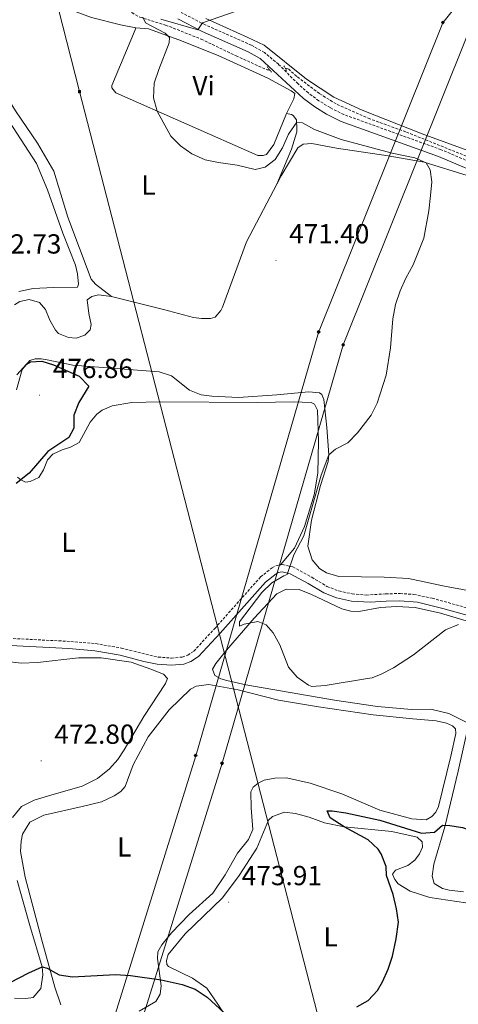
# Model space of a CAD drawing. Units: metres. Extents: x 603472 to 607972, y 4707988 to 4711026.
# Drawn here: x 606637 to 606797, y 4710166 to 4710524 of the extents above; entities that cross this region are included whole.
import ezdxf
from ezdxf.enums import TextEntityAlignment as Align

# ---------------------------------------------------------------- set-up
doc = ezdxf.new("R2010")
doc.units = ezdxf.units.M
doc.header["$MEASUREMENT"] = 0
doc.linetypes.add('TRAZOS', pattern=[0.75, 0.5, -0.25])
doc.linetypes.add('TRAZOSX2', pattern=[1.5, 1, -0.5])
for name, color, linetype, lineweight in [('Carátula', 7, 'Continuous', 5), ('Level 11', 142, 'TRAZOSX2', 13), ('Level 21', 19, 'Continuous', 0), ('Level 32', 19, 'Continuous', 0), ('Level 34', 2, 'Continuous', 0), ('Level 36', 19, 'Continuous', 40), ('Level 37', 92, 'Continuous', 0), ('Level 4', 36, 'Continuous', 30), ('Level 41', 39, 'Continuous', 0), ('Level 5', 36, 'Continuous', 0), ('Level 7', 1, 'Continuous', 0)]:
    doc.layers.add(name, color=color, linetype=linetype, lineweight=lineweight)
doc.styles.add('Arial', font='ARIAL.TTF', dxfattribs={"height": 0.2})

# ---------------------------------------------------------------- blocks, each defined once
blk = doc.blocks.new('5ROLEO')
at = {"layer": 'Carátula', "linetype": 'Continuous', "lineweight": 5}
for color, points in [(2, [(-0.2, -5.2), (-5.2, -0.1), (-0.2, 5), (0, 2.4), (-0.6, 2.3), (-1, 2.1), (-1.4, 1.8), (-1.7, 1.3), (-1.9, 0.6), (-1.9, -0.2), (-1.9, -0.8), (-1.8, -1.3), (-1.6, -1.7), (-1.4, -2.1), (-1.1, -2.4), (-0.8, -2.6), (-0.4, -2.7), (0, -2.7)]), (250, [(0, -2.7), (-0.4, -2.7), (-0.8, -2.6), (-1.1, -2.4), (-1.4, -2.1), (-1.6, -1.7), (-1.8, -1.3), (-1.9, -0.8), (-1.9, -0.2), (-1.9, 0.6), (-1.7, 1.3), (-1.4, 1.8), (-1, 2.1), (-0.6, 2.3), (0, 2.4), (0, 1.5), (-0.2, 1.5), (-0.5, 1.4), (-0.7, 1.3), (-0.8, 1.1), (-1, 0.9), (-1.1, 0.6), (-1.2, 0.2), (-1.2, -0.2), (-1.2, -0.6), (-1.1, -0.9), (-1, -1.2), (-0.8, -1.4), (-0.7, -1.6), (-0.5, -1.8), (-0.2, -1.8), (0, -1.9)]), (2, [(0, -1.9), (-0.2, -1.8), (-0.5, -1.8), (-0.7, -1.6), (-0.8, -1.4), (-1, -1.2), (-1.1, -0.9), (-1.2, -0.6), (-1.2, -0.2), (-1.2, 0.2), (-1.1, 0.6), (-1, 0.9), (-0.8, 1.1), (-0.7, 1.3), (-0.5, 1.4), (-0.2, 1.5), (0, 1.5), (0.3, 1.5), (0.5, 1.4), (0.7, 1.3), (0.9, 1.1), (1, 0.9), (1.1, 0.6), (1.1, 0.3), (1.2, -0.1), (1.2, -0.5), (1.1, -0.9), (1, -1.2), (0.8, -1.4), (0.7, -1.6), (0.5, -1.8), (0.3, -1.8)]), (2, [(-0.2, -5.2), (0, -2.7), (0.4, -2.7), (0.8, -2.6), (1.1, -2.4), (1.4, -2.1), (1.6, -1.7), (1.8, -1.3), (1.9, -0.7), (1.9, -0.2), (1.9, 0.4), (1.8, 0.9), (1.6, 1.4), (1.4, 1.7), (1.1, 2), (0.8, 2.2), (0.4, 2.3), (0, 2.4), (-0.2, 5), (4.9, -0.1)]), (250, [(0, -2.7), (0, -1.9), (0.3, -1.8), (0.5, -1.8), (0.7, -1.6), (0.8, -1.4), (1, -1.2), (1.1, -0.9), (1.2, -0.5), (1.2, -0.1), (1.1, 0.3), (1.1, 0.6), (1, 0.9), (0.9, 1.1), (0.7, 1.3), (0.5, 1.4), (0.3, 1.5), (0, 1.5), (0, 1.5), (0, 2.4), (0, 2.4), (0.4, 2.3), (0.8, 2.2), (1.1, 2), (1.4, 1.7), (1.6, 1.4), (1.8, 0.9), (1.9, 0.4), (1.9, -0.2), (1.9, -0.7), (1.8, -1.3), (1.6, -1.7), (1.4, -2.1), (1.1, -2.4), (0.8, -2.6), (0.4, -2.7)])]:
    blk.add_hatch(color=color, dxfattribs=at).paths.add_polyline_path(points)
at = {"layer": 'Carátula', "color": 250, "linetype": 'Continuous', "lineweight": 5, "flags": 128}
blk.add_lwpolyline([(-0.1, -5.2), (4.9, -0.1), (-0.1, 5), (-5.2, -0.1), (-0.1, -5.2)], dxfattribs=at)
blk = doc.blocks.new('5GASO')
at = {"layer": 'Carátula', "linetype": 'Continuous', "lineweight": 5}
for color, points in [(33, [(0, -5.1), (-5.1, 0), (0, 5.1), (0.2, 2.5), (-0.3, 2.4), (-0.8, 2.2), (-1.2, 1.8), (-1.5, 1.3), (-1.7, 0.7), (-1.7, 0), (-1.7, -0.8), (-1.5, -1.4), (-1.2, -1.9), (-0.8, -2.3), (-0.3, -2.5), (0.3, -2.6)]), (250, [(0.3, -2.6), (-0.3, -2.5), (-0.8, -2.3), (-1.2, -1.9), (-1.5, -1.4), (-1.7, -0.8), (-1.7, 0), (-1.7, 0.7), (-1.5, 1.3), (-1.2, 1.8), (-0.8, 2.2), (-0.3, 2.4), (0.2, 2.5), (0.6, 2.5), (0.9, 2.4), (1.1, 2.3), (1.4, 2.1), (1.6, 1.9), (1.7, 1.6), (1.8, 1.3), (1.9, 1), (1.2, 0.8), (1, 1.2), (0.8, 1.4), (0.5, 1.6), (0.2, 1.6), (0, 1.6), (-0.3, 1.5), (-0.5, 1.4), (-0.7, 1.2), (-0.8, 1), (-0.9, 0.7), (-1, 0.4), (-1, 0), (-1, -0.4), (-0.9, -0.8), (-0.8, -1.1), (-0.6, -1.4), (-0.4, -1.5), (-0.2, -1.7), (0, -1.7), (0.2, -1.8), (0.5, -1.7), (0.8, -1.6), (1, -1.5), (1.3, -1.3), (1.3, -0.7), (0.2, -0.7), (0.2, 0.1), (2, 0.1), (2, -1.8), (1.7, -2.1), (1.3, -2.4), (0.8, -2.5)]), (33, [(0, -5.1), (0.3, -2.6), (0.8, -2.5), (1.3, -2.4), (1.7, -2.1), (2, -1.8), (2, 0.1), (0.2, 0.1), (0.2, -0.7), (1.3, -0.7), (1.3, -1.3), (1, -1.5), (0.8, -1.6), (0.5, -1.7), (0.2, -1.8), (0, -1.7), (-0.2, -1.7), (-0.4, -1.5), (-0.6, -1.4), (-0.8, -1.1), (-0.9, -0.8), (-1, -0.4), (-1, 0), (-1, 0.4), (-0.9, 0.7), (-0.8, 1), (-0.7, 1.2), (-0.5, 1.4), (-0.3, 1.5), (0, 1.6), (0.2, 1.6), (0.5, 1.6), (0.8, 1.4), (1, 1.2), (1.2, 0.8), (1.9, 1), (1.8, 1.3), (1.7, 1.6), (1.6, 1.9), (1.4, 2.1), (1.1, 2.3), (0.9, 2.4), (0.6, 2.5), (0.2, 2.5), (0, 5.1), (5.1, 0)])]:
    blk.add_hatch(color=color, dxfattribs=at).paths.add_polyline_path(points)
at = {"layer": 'Carátula', "color": 250, "linetype": 'Continuous', "lineweight": 5}
blk.add_3dface([(0, -5.1), (5.1, 0), (0, 5.1), (-5.1, 0)], dxfattribs=at)
blk = doc.blocks.new('5TME')
at = {"layer": 'Carátula', "color": 250, "linetype": 'Continuous', "lineweight": 5}
for p, q in [((3.7, 3.8), (-3.7, -3.8)), ((-3.7, 3.7), (3.8, -3.8))]:
    blk.add_line(p, q, dxfattribs=at)
at = {"layer": 'Carátula', "color": 250, "linetype": 'Continuous', "lineweight": 5, "flags": 128}
blk.add_lwpolyline([(-3.7, -3.8), (3.8, -3.8), (3.8, 3.7), (-3.7, 3.7), (-3.7, -3.8)], dxfattribs=at)
blk = doc.blocks.new('5PATER')
at = {"layer": 'Carátula', "linetype": 'Continuous', "lineweight": 5}
h = blk.add_hatch(color=250, dxfattribs=at)
edge = h.paths.add_edge_path()
edge.add_ellipse((0, 0), major_axis=(-1.33, -1.34), ratio=0.999422, start_angle=0, end_angle=360)

msp = doc.modelspace()

# ---------------------------------------------------------------- linework, layer by layer
at = {"layer": 'Level 11', "color": 142, "linetype": 'TRAZOSX2', "lineweight": 13}
for points in [[(606677.7, 4710528.51, 470.34), (606678.22, 4710526.41, 470.28), (606681.09, 4710524.77, 470.2), (606690.48, 4710521.89, 469.91), (606703.38, 4710516.8, 469.62), (606716.07, 4710510.72, 469.33), (606727.41, 4710505.6, 468.53), (606728.23, 4710505.68, 468.52)], [(606733.96, 4710506.19, 468.46), (606735.12, 4710505.95, 468.46), (606738.36, 4710503.04, 468.32), (606746.46, 4710496.95, 468.24), (606752.79, 4710493.03, 468.32), (606764.13, 4710488.04, 468.39), (606777.96, 4710483.02, 467.74), (606818.49, 4710466.78, 467.23), (606835.08, 4710460.18, 466.65), (606870.59, 4710449.21, 466.14), (606899.51, 4710440.93, 465.56), (606934.04, 4710429.6, 464.69), (606953.93, 4710423.92, 464.54), (606977.27, 4710419.39, 464.11), (606984.84, 4710418.28, 463.96), (606985.48, 4710417.83, 463.96), (606985.59, 4710417.01, 463.96)]]:
    msp.add_polyline3d(points, dxfattribs=at)
at = {"layer": 'Level 21', "color": 19, "linetype": 'Continuous', "lineweight": 0}
for points in [[(606829.39, 4710457.39, 467.74), (606789.62, 4710474.14, 468.21), (606754.22, 4710486.91, 468.7), (606748.93, 4710489.57, 468.73), (606744.64, 4710492.2, 468.8), (606740.62, 4710495.17, 468.9), (606724.83, 4710509.76, 468.88), (606720.46, 4710512.17, 469.15), (606703.72, 4710519.55, 469.82), (606694.86, 4710524.14, 470.42)], [(606624.43, 4710296.97, 476.14), (606655.32, 4710295.41, 474.25), (606664.73, 4710294.63, 473.38), (606673.93, 4710293.02, 472.8), (606682.56, 4710290.71, 472.29), (606687.45, 4710289.72, 472.04), (606692.62, 4710289.35, 471.78), (606697.08, 4710289.77, 471.78), (606699.68, 4710290.68, 471.71), (606702.44, 4710292.52, 471.64), (606710.3, 4710300.99, 470.92), (606726.77, 4710319.52, 470.47), (606730.64, 4710322.6, 470.06), (606731.42, 4710323.02, 470.04), (606732.87, 4710323.27, 470.04), (606735.78, 4710322.62, 470.04), (606742.28, 4710319.06, 470.04), (606747.96, 4710315.66, 469.68), (606752.62, 4710313.86, 469.54), (606758.05, 4710312.68, 469.53), (606764.85, 4710312.25, 469.75), (606770.59, 4710312.69, 469.89), (606775.58, 4710312.81, 469.73), (606782, 4710312.23, 469.53), (606791.18, 4710310.03, 469.6), (606801.2, 4710307.16, 469.75)]]:
    msp.add_polyline3d(points, dxfattribs=at)
at = {"layer": 'Level 21', "color": 19, "linetype": 'TRAZOSX2', "lineweight": 0}
for points in [[(606825.7, 4710461.73, 467.8), (606790.6, 4710476.63, 468.21), (606755.28, 4710489.38, 468.7), (606750.23, 4710491.91, 468.73), (606746.14, 4710494.42, 468.8), (606742.33, 4710497.23, 468.9), (606738.58, 4710500.53, 468.92), (606731.52, 4710507.64, 468.81), (606726.4, 4710511.94, 468.88), (606721.66, 4710514.57, 469.15), (606704.88, 4710521.96, 469.82), (606696.14, 4710526.49, 470.42)], [(606587.87, 4710302.91, 477.97), (606592.38, 4710303.43, 477.66), (606597.36, 4710303.26, 477.44), (606616.43, 4710300.54, 476.69), (606624.64, 4710299.58, 476.14), (606654.55, 4710298.09, 474.31), (606665.07, 4710297.23, 473.38), (606674.49, 4710295.58, 472.8), (606687.8, 4710292.32, 472.04), (606692.59, 4710291.98, 471.78), (606696.52, 4710292.34, 471.78), (606698.5, 4710293.04, 471.71), (606700.73, 4710294.52, 471.64), (606708.36, 4710302.75, 470.92), (606724.96, 4710321.43, 470.47), (606729.2, 4710324.8, 470.06), (606730.56, 4710325.53, 470.04), (606732.27, 4710325.82, 470.04)], [(606732.27, 4710325.82, 470.04), (606732.93, 4710325.94, 470.04), (606736.72, 4710325.09, 470.04), (606743.58, 4710321.33, 470.04), (606749.11, 4710318.02, 469.68), (606753.37, 4710316.37, 469.54), (606758.26, 4710315.3, 469.52), (606763.4, 4710314.86, 469.7), (606770.46, 4710315.3, 469.89), (606775.67, 4710315.43, 469.73), (606780.65, 4710315.11, 469.57), (606787.31, 4710313.73, 469.53), (606801.84, 4710309.7, 469.75)]]:
    msp.add_polyline3d(points, dxfattribs=at)
at = {"layer": 'Level 21', "color": 1, "linetype": 'TRAZOS', "lineweight": 0}
for points in [[(606727.35, 4710506.81, 468.98), (606728.95, 4710504.75, 468.98)], [(606734.4, 4710505.35, 468.83), (606733.44, 4710507.19, 468.83)]]:
    msp.add_polyline3d(points, dxfattribs=at)
at = {"layer": 'Level 32', "color": 6, "linetype": 'Continuous', "lineweight": 0, "ltscale": 0.5}
msp.add_polyline3d([(606596.58, 4710742.8, 478.39), (606659.22, 4710497.72, 470.59), (606749.56, 4710147.6, 476.94), (606801.36, 4709950.99, 488.36), (606896.92, 4709574.83, 455.51), (606996.46, 4709189.33, 435.28), (607073.43, 4708892.54, 429.98), (607155.17, 4708572.14, 428.33), (607186.18, 4708437.98, 426.73)], dxfattribs=at)
at = {"layer": 'Level 34', "color": 19, "linetype": 'Continuous', "lineweight": 13, "ltscale": 0.5}
for points in [[(606969.57, 4710748.49, 472.13), (606876.14, 4710628.8, 475.11), (606791.25, 4710522.69, 468.32), (606746.08, 4710410.28, 470.75), (606701.39, 4710256.44, 471.86), (606653.35, 4710102.32, 485.25), (606636.66, 4710036.54, 476.66), (606567.28, 4709923.97, 468.78), (606552.64, 4709900.55, 467.72), (606509.17, 4709724.65, 461.07), (606480.81, 4709559.99, 448.26), (606474.72, 4709564.35, 448.1), (606424.26, 4709355.01, 444.7), (606383.85, 4709197.33, 434.43), (606320.37, 4709123.11, 425.98), (606227.4, 4709015.15, 418.38), (605966.41, 4708716.17, 429.64), (605859.48, 4708593.25, 427.6), (605788.14, 4708514.98, 417.78), (605670.64, 4708414.87, 410.75)], [(605690.93, 4708415.18, 412.11), (605794.94, 4708507.75, 417.21), (605866.95, 4708586.75, 426.22), (605973.95, 4708709.75, 429.72), (606234.96, 4709008.75, 418.4), (606327.96, 4709116.75, 425.34), (606392.96, 4709192.75, 433.86), (606433.96, 4709352.75, 444.05), (606480.96, 4709547.75, 447.32), (606487.96, 4709542.75, 447.16), (606518.97, 4709722.75, 460.03), (606561.97, 4709896.75, 466.31), (606577.66, 4709920.86, 468), (606645.97, 4710032.75, 475.27), (606662.97, 4710099.75, 484.85), (606710.98, 4710253.75, 471.84), (606754.98, 4710405.75, 470.51), (606799.98, 4710517.75, 467.86), (606883.98, 4710622.75, 474.81), (606976.98, 4710741.74, 473.11), (606982.56, 4710748.69, 471.75)]]:
    msp.add_polyline3d(points, dxfattribs=at)
at = {"layer": 'Level 36', "color": 92, "linetype": 'Continuous', "lineweight": 0}
for points in [[(606679.65, 4710520.95, 470.36), (606674.12, 4710521.97, 470.43), (606663.52, 4710524.6, 470.65), (606652.02, 4710528.9, 470.8), (606641.05, 4710532.22, 470.72), (606629.24, 4710534.01, 470.8), (606615.54, 4710533.93, 470.87), (606606.23, 4710531.29, 471.02), (606602.16, 4710527.87, 471.23), (606600.35, 4710524.82, 471.23), (606599.85, 4710523.3, 471.23), (606600.76, 4710520.47, 471.23), (606603.1, 4710519.11, 471.23), (606617.03, 4710515.66, 471.16), (606619.89, 4710514.43, 471.23), (606624.29, 4710511.71, 471.3), (606629.44, 4710501.22, 471.38), (606635.98, 4710490.75, 471.38), (606643.93, 4710479.02, 471.6), (606649.83, 4710468.84, 471.52), (606654.96, 4710452.13, 471.3), (606663.47, 4710429.62, 471.67), (606664.95, 4710427.84, 471.6), (606670.83, 4710423.27, 472.28)], [(606804.23, 4710474.89, 467.72), (606783.74, 4710482.42, 468.15), (606761.84, 4710490.98, 468.66), (606751.56, 4710495.76, 468.73), (606741.7, 4710502.29, 469.09), (606726.25, 4710514.6, 469.24), (606720.12, 4710517.53, 469.38), (606705.04, 4710524.27, 470.4)], [(606734.39, 4710489.77, 469.78), (606729.74, 4710478.56, 469.93), (606727.18, 4710474.92, 470.07), (606725.97, 4710474.49, 470.07), (606723.94, 4710474.47, 470.07), (606672.4, 4710497.27, 470.22), (606670.98, 4710499.11, 470.22), (606670.91, 4710499.92, 470.22), (606679.37, 4710520.13, 470.36), (606679.65, 4710520.95, 470.36)], [(606679.65, 4710520.95, 470.36), (606684.24, 4710520.49, 470.29), (606695.33, 4710516.48, 470.22), (606709.52, 4710510.88, 469.78), (606727.64, 4710502.67, 469.49), (606736.07, 4710497.98, 469.71), (606737.42, 4710497.01, 469.71), (606737.1, 4710495.15, 469.64), (606734.39, 4710489.77, 469.78)], [(606632.11, 4710489.12, 472.97), (606643.52, 4710471.65, 472.76), (606647.61, 4710462.01, 472.61), (606653.12, 4710446.3, 472.25), (606657.77, 4710434.7, 472.18), (606658.51, 4710431.52, 472.18), (606658.8, 4710427.75, 472.25), (606658.47, 4710426.7, 472.25), (606649.76, 4710426.63, 472.25), (606642.39, 4710426.23, 472.32), (606637.18, 4710425.11, 472.54)], [(606730.83, 4710464.06, 471.38), (606736.27, 4710476.85, 471.38), (606738.15, 4710483.15, 470.87), (606738.19, 4710484.25, 470.94), (606737.97, 4710487.5, 470.22), (606736.84, 4710489.05, 470.14), (606736.2, 4710489.45, 470.07), (606734.39, 4710489.77, 469.78)], [(606730.83, 4710464.06, 471.38), (606732.42, 4710467.08, 471.34), (606738.53, 4710477.33, 471.41), (606740.43, 4710478.7, 471.41), (606743.56, 4710478.86, 471.41), (606752.58, 4710477.14, 471.56), (606771.38, 4710474.46, 470.98), (606784.47, 4710472.15, 470.18), (606799.99, 4710467.27, 468.73), (606815.35, 4710460.83, 467.86), (606827.34, 4710455.14, 466.92), (606842.98, 4710449.63, 466.99), (606871.76, 4710442.22, 466.26), (606886.23, 4710437.55, 466.55), (606890.96, 4710435.77, 466.55), (606892.84, 4710434.46, 466.63), (606899.62, 4710431.13, 466.7)], [(606670.83, 4710423.27, 472.28), (606689.71, 4710418.61, 471.63), (606700.61, 4710415.7, 471.85), (606703.46, 4710415.28, 471.92), (606706.83, 4710415.27, 471.92), (606708.45, 4710415.76, 471.92), (606710.56, 4710418.23, 471.92), (606711.12, 4710419.4, 471.92), (606719.88, 4710443.21, 471.63), (606730.83, 4710464.06, 471.38)], [(606635.58, 4710420.31, 473.88), (606637.48, 4710421.55, 473.88), (606640.89, 4710422.24, 473.88), (606644.68, 4710421.14, 474.24), (606646.87, 4710418.62, 474.24), (606648.38, 4710414.75, 474.39), (606650.4, 4710411.12, 474.32), (606651.58, 4710409.86, 474.46), (606655.2, 4710408.41, 474.39), (606657.99, 4710408.22, 474.17), (606661.06, 4710409.31, 473.81), (606663, 4710411.19, 473.81), (606663.44, 4710413.11, 473.66), (606662.51, 4710417.11, 472.94), (606662.02, 4710422.15, 472.58), (606663.69, 4710423.34, 472.58), (606666.12, 4710423.89, 472.58), (606670.83, 4710423.27, 472.28)], [(606707.25, 4710387.06, 472.28), (606703.35, 4710387.58, 472.28), (606699.14, 4710389.32, 472.28), (606692.56, 4710394.51, 472.43), (606688.07, 4710395.95, 472.58), (606656.75, 4710398.33, 474.68), (606647.37, 4710400.34, 475.4), (606645.22, 4710400.71, 475.26), (606643.01, 4710400.62, 475.33), (606641.11, 4710400.07, 475.4), (606638.31, 4710396.84, 475.48), (606636.27, 4710389.43, 475.62)], [(606811.43, 4710314.42, 467.79), (606791.75, 4710318.13, 468.29), (606778.71, 4710320.9, 468.44), (606769.88, 4710321.35, 468.51), (606753.38, 4710321.57, 468.8), (606748.9, 4710322.89, 468.8), (606746.43, 4710324.54, 468.8), (606743.77, 4710327.69, 468.73), (606742.13, 4710332.6, 468.8), (606743.44, 4710342.03, 469.02), (606746.8, 4710354.62, 469.67), (606749.51, 4710363.37, 470.04), (606749.77, 4710365.81, 470.11), (606749.1, 4710375.72, 470.47), (606747.9, 4710385.87, 470.83), (606747.18, 4710387.77, 470.83), (606746.36, 4710388.34, 470.91), (606742.52, 4710388.69, 471.2), (606730.87, 4710387.59, 472), (606716.95, 4710386.68, 472.14), (606707.25, 4710387.06, 472.28)], [(606636.69, 4710357.63, 475.36), (606637.86, 4710356.71, 475), (606639.56, 4710355.93, 475.14), (606641.3, 4710356.13, 475.07), (606644.41, 4710357.57, 475.07), (606646.05, 4710360.32, 474.85), (606647.57, 4710363.94, 474.85), (606649.45, 4710366.06, 474.92), (606652.85, 4710367.56, 475), (606655.86, 4710368.59, 474.78), (606659.08, 4710370.26, 474.85), (606663.04, 4710377.7, 474.7), (606665.49, 4710380.58, 474.34), (606667.38, 4710382.06, 474.05), (606671.02, 4710383.56, 473.69), (606678.2, 4710384.77, 473.11), (606688.47, 4710385.1, 471.95), (606724, 4710384.81, 471.37), (606736.83, 4710385.06, 471.08), (606743.4, 4710384.75, 471.15), (606744.56, 4710384.19, 471.22), (606745.7, 4710382.06, 471.22), (606746.04, 4710370.63, 471.08), (606745.75, 4710359.19, 470.57), (606744.47, 4710351.33, 470.35), (606740.93, 4710339.73, 470.13), (606737.33, 4710331.89, 470.13), (606732.27, 4710325.82, 470.04)], [(606751.82, 4710276.67, 470.77), (606719.63, 4710282.29, 470.26), (606712.7, 4710283.81, 470.41), (606710.54, 4710284.47, 470.48), (606708.32, 4710285.6, 470.48), (606707.53, 4710287.91, 470.48), (606708.66, 4710289.96, 470.48), (606712.65, 4710294.84, 470.48), (606722.64, 4710306.48, 470.48), (606730.87, 4710315.31, 470.48), (606734.33, 4710316.99, 470.48), (606739.03, 4710316.88, 470.33), (606743.53, 4710315.03, 470.12), (606754.52, 4710309.91, 470.12), (606757.78, 4710308.97, 470.19), (606760.69, 4710308.84, 470.19), (606768.56, 4710310.35, 470.62), (606774.36, 4710310.67, 470.62), (606781.1, 4710310.31, 470.48), (606790.3, 4710308.3, 470.62), (606804.18, 4710304.21, 470.84)], [(606627.76, 4710291.33, 474.86), (606637.93, 4710290.09, 474.06), (606643.91, 4710290.41, 473.48), (606658.8, 4710292.08, 472.83), (606667.11, 4710292.03, 472.76), (606677.93, 4710290.51, 472.61), (606685.05, 4710287.89, 471.81), (606689.72, 4710286.16, 471.67), (606691.19, 4710284.55, 472.1), (606690.41, 4710282.8, 472.32), (606682.52, 4710270.78, 472.68), (606675.44, 4710258.66, 472.83), (606673.11, 4710255.14, 472.9), (606670.08, 4710251.73, 472.9), (606665.72, 4710248.18, 472.97), (606660.13, 4710245.43, 473.19), (606648.74, 4710242.24, 473.92), (606642.68, 4710240.41, 473.63)], [(606652.37, 4710166.01, 476.6), (606650.25, 4710172.43, 475.51), (606645.46, 4710189.54, 474.42), (606639.38, 4710212.38, 473.7), (606637.73, 4710221.7, 473.55), (606637.96, 4710225.48, 473.48), (606638.51, 4710228.04, 473.48), (606641.17, 4710232.32, 473.41), (606646.18, 4710234.95, 473.41), (606660.19, 4710238.06, 473.48), (606667.13, 4710239.79, 473.26), (606671.74, 4710241.89, 473.19), (606674.21, 4710243.55, 473.19), (606675.75, 4710245.37, 473.05), (606678.71, 4710253.25, 471.96), (606684.14, 4710263.32, 471.52), (606691.71, 4710273.13, 471.3), (606699.49, 4710280.67, 471.16), (606701.57, 4710281.81, 471.16), (606706.2, 4710282.4, 471.16)], [(606706.2, 4710282.4, 471.16), (606716.8, 4710280.41, 471.02), (606731.48, 4710276.68, 471.16), (606746.03, 4710274.28, 471.52), (606765.87, 4710271.38, 472.68), (606780.29, 4710269.85, 472.32), (606788.72, 4710269.22, 472.32), (606792.56, 4710268.29, 472.32), (606794.67, 4710267.4, 472.32), (606795.84, 4710266.25, 472.39), (606795.93, 4710264.57, 472.39), (606794.13, 4710256.3, 472.54), (606789.59, 4710238.06, 473.63), (606788.69, 4710235.96, 473.7), (606787.26, 4710234.43, 473.84), (606785.13, 4710233.18, 473.84), (606779.9, 4710233.57, 473.77), (606768.3, 4710236.76, 473.55), (606754.45, 4710242.65, 472.97), (606743.02, 4710246.54, 472.32), (606734.4, 4710248.45, 471.74), (606730.16, 4710248.39, 471.67), (606726.34, 4710247.57, 471.74), (606724.04, 4710246.49, 471.67), (606722.31, 4710245.08, 471.6), (606721.47, 4710243.44, 471.74), (606721.56, 4710237.57, 472.18), (606722.14, 4710229.69, 472.1), (606720.56, 4710226.07, 472.32), (606716.63, 4710221.07, 472.61), (606712.11, 4710213.23, 472.76), (606707.68, 4710206.54, 472.83), (606699.08, 4710198.87, 472.83), (606692.62, 4710192.15, 473.41)], [(606800.12, 4710268.5, 472.22), (606793.4, 4710271.89, 471.49), (606786.87, 4710273.41, 471.2), (606779.85, 4710273.31, 471.06), (606767.41, 4710274.34, 470.99), (606751.82, 4710276.67, 470.77)], [(606798.71, 4710207.12, 476.79), (606793.48, 4710207.68, 477.01), (606791.03, 4710208.28, 477.01), (606788.1, 4710210.04, 476.86), (606787.31, 4710212.81, 476.79), (606787.88, 4710217.12, 476.65), (606791.92, 4710230.7, 475.12), (606796.78, 4710250.92, 473.45), (606800.38, 4710267.17, 472.51)], [(606642.68, 4710240.41, 473.63), (606638.13, 4710238.02, 473.63), (606634.82, 4710234.08, 473.99)], [(606700.24, 4710175.66, 474.5), (606691.47, 4710180, 474.21), (606690.88, 4710180.69, 474.21), (606690.74, 4710182.14, 474.21), (606691.4, 4710184.36, 474.28), (606697.62, 4710191.82, 474.35), (606711.13, 4710204.91, 474.21), (606717.22, 4710213.01, 473.77), (606723.57, 4710222.98, 473.92), (606727.83, 4710233.14, 474.14), (606729.26, 4710234.38, 474.21), (606733.65, 4710235.96, 474.21), (606737.72, 4710235.55, 474.42), (606742.62, 4710234.23, 474.72), (606748.17, 4710232.11, 474.86), (606755.39, 4710230.65, 475.08), (606772.65, 4710228.99, 475.73), (606781.86, 4710226.92, 475.73), (606783.74, 4710225.26, 475.73), (606783.83, 4710223.29, 475.8), (606782.7, 4710220.83, 475.8), (606781.05, 4710218.55, 475.8), (606778.47, 4710216.65, 475.66), (606773.97, 4710214.9, 475.51), (606772.88, 4710213.49, 475.59), (606773.72, 4710211.59, 475.8), (606774.97, 4710209.98, 475.8), (606779.36, 4710207.26, 475.8), (606786.42, 4710205.04, 476.17), (606799.51, 4710203.09, 477.04)], [(606636.49, 4710211.18, 474.14), (606641.09, 4710194.81, 474.42), (606645.61, 4710179.79, 475.15), (606645.82, 4710176.95, 475.59), (606645.14, 4710172, 475.95), (606642.29, 4710168.71, 476.17), (606639.62, 4710168.32, 476.17), (606635.5, 4710168.49, 476.09)], [(606692.62, 4710192.15, 473.41), (606689.14, 4710187.87, 473.48), (606687.67, 4710185.29, 473.7), (606687.48, 4710182.91, 474.5), (606688.9, 4710172.94, 475.8), (606688.48, 4710169.92, 475.8), (606686.9, 4710167.28, 476.24), (606680.91, 4710163.71, 476.6)], [(606714.13, 4710158.86, 475.95), (606709.44, 4710166.22, 475.51), (606705.46, 4710172.09, 474.72), (606700.24, 4710175.66, 474.5)]]:
    msp.add_polyline3d(points, dxfattribs=at)
at = {"layer": 'Level 4', "color": 36, "linetype": 'Continuous', "lineweight": 30}
for points in [[(606636.42, 4710394.81, 475), (606639.97, 4710398.69, 475), (606641.38, 4710399.53, 475), (606645.44, 4710399.88, 475), (606649.77, 4710398.52, 475), (606659.1, 4710394.39, 475), (606662.51, 4710390.77, 475), (606658.98, 4710384.83, 475), (606657.09, 4710380.19, 475), (606657.1, 4710375.47, 475), (606655.31, 4710372.14, 475), (606647.68, 4710367.07, 475), (606640.9, 4710359.15, 475), (606636.17, 4710355.39, 475)], [(606759.96, 4710165.26, 475), (606764.07, 4710167.62, 475), (606767.51, 4710171.25, 475), (606769.3, 4710174.36, 475), (606771.37, 4710178.93, 475), (606772.95, 4710183.68, 475), (606774.29, 4710189.95, 475), (606775.04, 4710196.1, 475), (606774.33, 4710200.87, 475), (606773.2, 4710206.11, 475), (606770.75, 4710213.05, 475), (606770.59, 4710216.23, 475), (606768.77, 4710220.89, 475), (606767.67, 4710222.51, 475), (606764.03, 4710226.01, 475), (606755.39, 4710230.65, 475), (606750.27, 4710233.89, 475), (606749.17, 4710236.47, 475), (606751, 4710236.55, 475), (606755.94, 4710235.78, 475), (606768.3, 4710233.09, 475), (606783.4, 4710228.35, 475), (606788.12, 4710228.77, 475), (606791.04, 4710231.23, 475), (606793.69, 4710231.2, 475)], [(606793.69, 4710231.2, 475), (606798.37, 4710230.43, 475), (606803.41, 4710228.67, 475), (606812.8, 4710223.89, 475), (606817.43, 4710222.01, 475), (606822.57, 4710220.98, 475), (606833.13, 4710220.43, 475), (606843.89, 4710220.69, 475), (606848.85, 4710220.05, 475), (606858.71, 4710216.34, 475), (606863.59, 4710215.26, 475), (606876.34, 4710213.2, 475), (606881.38, 4710211.38, 475), (606885.44, 4710208.18, 475), (606888.68, 4710204.33, 475), (606890.78, 4710199.8, 475), (606891.32, 4710195.86, 475), (606890.25, 4710190.98, 475), (606885.85, 4710181.79, 475), (606879.9, 4710166.02, 475)], [(606630.67, 4710172.45, 475), (606640.72, 4710177.65, 475), (606645.61, 4710179.79, 475), (606647.38, 4710179.34, 475), (606651.77, 4710176.94, 475), (606656.64, 4710176.21, 475), (606672.31, 4710177.07, 475), (606677.7, 4710176.72, 475), (606688.82, 4710175.15, 475), (606696.46, 4710173.42, 475), (606701.17, 4710171.74, 475), (606705.56, 4710168.75, 475), (606713.2, 4710161.77, 475)]]:
    msp.add_polyline3d(points, dxfattribs=at)
at = {"layer": 'Level 5', "color": 36, "linetype": 'Continuous', "lineweight": 0}
for points in [[(606688.75, 4710524.02, 470), (606702.14, 4710520.18, 470), (606703.82, 4710522.68, 470), (606716.13, 4710526.9, 470)], [(606796.84, 4710304.19, 470), (606792.21, 4710302.24, 470), (606780.52, 4710293.18, 470), (606773.29, 4710288.38, 470), (606768.8, 4710286.18, 470), (606765.51, 4710284.83, 470), (606763.84, 4710284.52, 470), (606748.49, 4710282.02, 470), (606743.59, 4710281.66, 470), (606742.35, 4710282.1, 470), (606738.3, 4710285.01, 470), (606735.12, 4710288.69, 470), (606731.97, 4710296.77, 470), (606729.53, 4710301.14, 470), (606726.95, 4710304.05, 470), (606723.92, 4710305.31, 470), (606719.04, 4710304.25, 470), (606717.28, 4710303.57, 470), (606717.37, 4710305.17, 470), (606725.41, 4710315.83, 470), (606729.08, 4710319.27, 470), (606733.39, 4710321.79, 470), (606734.58, 4710322.39, 470), (606737.07, 4710329.51, 470), (606740.64, 4710336.35, 470), (606747.02, 4710358.42, 470), (606749.77, 4710365.81, 470), (606752.19, 4710367.82, 470), (606756.74, 4710370.19, 470), (606760.18, 4710373.84, 470), (606765.11, 4710380.15, 470), (606767.36, 4710384.61, 470), (606770.57, 4710394.74, 470), (606772.18, 4710404.69, 470), (606773.08, 4710415.14, 470), (606774.06, 4710420.36, 470), (606775.72, 4710425.34, 470), (606777.75, 4710429.91, 470), (606780.48, 4710434.77, 470), (606784.3, 4710444.46, 470), (606786.11, 4710454.4, 470), (606786.72, 4710459.94, 470), (606787.16, 4710464.92, 470), (606786.63, 4710469.35, 470), (606785.18, 4710471.87, 470), (606781.02, 4710473.7, 470), (606772.76, 4710475.42, 470), (606754.22, 4710480.32, 470), (606744.54, 4710483.94, 470), (606740.15, 4710486.33, 470), (606738.2, 4710486.66, 470), (606735.18, 4710482.26, 470), (606732.93, 4710477.25, 470), (606730.22, 4710473.04, 470), (606726.66, 4710470.34, 470), (606723.01, 4710469.41, 470), (606716.41, 4710471.05, 470), (606709.72, 4710471.93, 470), (606704.84, 4710473.01, 470), (606700.03, 4710475.07, 470), (606695.85, 4710478.03, 470), (606692.33, 4710481.58, 470), (606687.36, 4710490.66, 470), (606686.07, 4710495.49, 470), (606686.36, 4710500.75, 470), (606687.95, 4710505.73, 470), (606691.72, 4710515.4, 470), (606691.93, 4710517.35, 470), (606690.32, 4710518.97, 470), (606683.12, 4710522.67, 470), (606682.21, 4710524.73, 470)]]:
    msp.add_polyline3d(points, dxfattribs=at)

# ---------------------------------------------------------------- block references
at = {"layer": 'Level 32', "color": 19, "linetype": 'Continuous', "lineweight": 0, "xscale": 0.09999983015004542, "yscale": 0.09999983015004542}
msp.add_blockref('5TME', (606659.22, 4710497.72, 470.59), dxfattribs=at)
at = {"layer": 'Level 34', "color": 2, "linetype": 'Continuous', "lineweight": 0, "xscale": 0.09999983015004542, "yscale": 0.09999983015004542}
for name, p in [('5ROLEO', (606791.25, 4710522.84, 468.32)), ('5ROLEO', (606746.08, 4710410.43, 470.75)), ('5GASO', (606754.98, 4710405.75, 470.51)), ('5ROLEO', (606701.39, 4710256.59, 471.86)), ('5GASO', (606710.98, 4710253.75, 471.84))]:
    msp.add_blockref(name, p, dxfattribs=at)
at = {"layer": 'Level 7', "color": 19, "linetype": 'Continuous', "lineweight": 0, "xscale": 0.09999983015004542, "yscale": 0.09999983015004542}
for p in [(606730.57, 4710436.41, 471.4), (606644.69, 4710387.5, 476.86), (606645.25, 4710254.65, 472.8), (606713.39, 4710203.29, 473.91)]:
    msp.add_blockref('5PATER', p, dxfattribs=at)

# ---------------------------------------------------------------- texts
at = {"layer": 'Level 37', "color": 92, "linetype": 'Continuous', "lineweight": 0, "style": 'Arial'}
for s, p in [('Vi', (606704.26, 4710499.89, 469.9)), ('L', (606684.24, 4710463.81, 470.56)), ('L', (606655.19, 4710334.06, 473.28)), ('L', (606675.46, 4710223.39, 472.7)), ('L', (606750.43, 4710190.73, 474.57))]:
    msp.add_text(s, height=7, dxfattribs=at).set_placement(p, align=Align.MIDDLE_CENTER)
at = {"layer": 'Level 41', "color": 19, "linetype": 'Continuous', "lineweight": 0, "style": 'Arial'}
for s, p in [('471.40', (606735.34, 4710440.41, 471.4)), ('472.73', (606623.45, 4710436.72, 472.73)), ('476.86', (606649.46, 4710391.5, 476.86)), ('472.80', (606650.02, 4710258.65, 472.8)), ('473.91', (606718.12, 4710207.29, 473.91))]:
    msp.add_text(s, height=7, dxfattribs=at).set_placement(p, align=Align.BOTTOM_LEFT)

doc.saveas('drawing.dxf')
